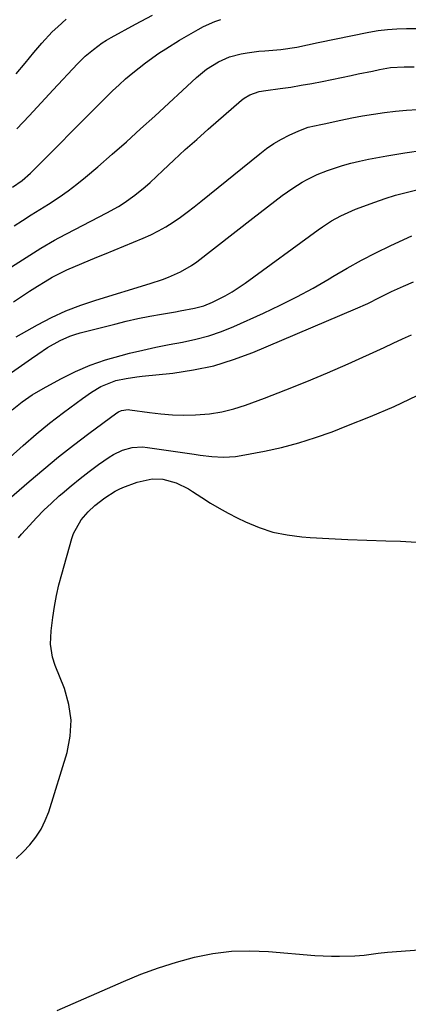
# Model space of a CAD drawing. Units: inches. Extents: x 1880426 to 1885692, y 464426 to 469733.
# Drawn here: x 1882291 to 1882409, y 468636 to 468935 of the extents above; entities that cross this region are included whole.
import ezdxf

# ---------------------------------------------------------------- set-up
doc = ezdxf.new("R2010")
doc.units = ezdxf.units.IN
doc.header["$MEASUREMENT"] = 0
doc.layers.add('7', color=7, linetype='Continuous')
doc.layers.add('8', color=7, linetype='Continuous')

msp = doc.modelspace()

# ---------------------------------------------------------------- linework, layer by layer
at = {"layer": '7', "color": 18}
for points in [[(1882288.72, 468884.37, 2016), (1882291.59, 468886.37, 2016), (1882294.21, 468888.66, 2016), (1882315.34, 468909.91, 2016), (1882317.25, 468911.8, 2016), (1882319.18, 468913.66, 2016), (1882321.15, 468915.49, 2016), (1882323.14, 468917.29, 2016), (1882325.32, 468919.18, 2016), (1882329.21, 468922.26, 2016), (1882333.27, 468925.13, 2016), (1882335.35, 468926.49, 2016), (1882339.59, 468929.09, 2016), (1882345.18, 468932.34, 2016), (1882346.85, 468933.24, 2016), (1882350.31, 468934.77, 2016), (1882352.1, 468935.4, 2016)], [(1882289.8, 468918.91, 2012), (1882292.51, 468922.12, 2012), (1882295.23, 468925.33, 2012), (1882297.66, 468928.19, 2012), (1882300.8, 468931.61, 2012), (1882302.47, 468933.21, 2012), (1882305.02, 468935.48, 2012)], [(1882290.04, 468902.16, 2014), (1882293.73, 468906.11, 2014), (1882297.41, 468910.05, 2014), (1882301.11, 468913.99, 2014), (1882308.51, 468921.89, 2014), (1882310.83, 468924.19, 2014), (1882313.31, 468926.32, 2014), (1882315.95, 468928.25, 2014), (1882317.33, 468929.12, 2014), (1882318.74, 468929.95, 2014), (1882326.12, 468933.99, 2014), (1882331.31, 468936.68, 2014)], [(1882289.16, 468872.54, 2018), (1882291.77, 468874.22, 2018), (1882294.39, 468875.89, 2018), (1882297.01, 468877.54, 2018), (1882299.65, 468879.19, 2018), (1882302.9, 468881.29, 2018), (1882305.66, 468883.21, 2018), (1882308.32, 468885.25, 2018), (1882310.92, 468887.37, 2018), (1882314.64, 468890.55, 2018), (1882319.03, 468894.35, 2018), (1882323.39, 468898.18, 2018), (1882327.71, 468902.07, 2018), (1882331.99, 468905.98, 2018), (1882344.74, 468917.77, 2018), (1882347.81, 468920.29, 2018), (1882351.44, 468922.56, 2018), (1882354.76, 468924.05, 2018), (1882358.28, 468924.98, 2018), (1882360.1, 468925.27, 2018), (1882363.74, 468925.73, 2018), (1882365.57, 468925.89, 2018), (1882370.35, 468926.27, 2018), (1882375.29, 468927.03, 2018), (1882378.55, 468927.69, 2018), (1882381.81, 468928.36, 2018), (1882397.15, 468931.52, 2018), (1882400.01, 468932.02, 2018), (1882402.87, 468932.4, 2018), (1882405.76, 468932.59, 2018), (1882408.66, 468932.67, 2018), (1882411.56, 468932.63, 2018)], [(1882289.01, 468849.41, 2022), (1882291.41, 468851.08, 2022), (1882293.85, 468852.69, 2022), (1882296.32, 468854.25, 2022), (1882298.64, 468855.67, 2022), (1882300.79, 468856.92, 2022), (1882305.22, 468859.17, 2022), (1882309.79, 468861.12, 2022), (1882314.4, 468863.02, 2022), (1882316.7, 468863.97, 2022), (1882328.44, 468868.78, 2022), (1882330.83, 468869.84, 2022), (1882333.17, 468871.01, 2022), (1882335.43, 468872.31, 2022), (1882337.64, 468873.71, 2022), (1882339.8, 468875.21, 2022), (1882341.92, 468876.75, 2022), (1882344.01, 468878.34, 2022), (1882346.06, 468879.97, 2022), (1882363.97, 468894.54, 2022), (1882366.08, 468896.14, 2022), (1882368.27, 468897.62, 2022), (1882370.55, 468898.94, 2022), (1882372.91, 468900.15, 2022), (1882375.91, 468901.55, 2022), (1882378.71, 468902.58, 2022), (1882382.6, 468903.47, 2022), (1882383.57, 468903.68, 2022), (1882388.68, 468904.78, 2022), (1882391.99, 468905.45, 2022), (1882395.3, 468906.06, 2022), (1882398.63, 468906.6, 2022), (1882401.97, 468907.09, 2022), (1882405.32, 468907.48, 2022), (1882408.67, 468907.78, 2022), (1882412.03, 468907.95, 2022)], [(1882289.83, 468838.78, 2024), (1882296.29, 468842.4, 2024), (1882300.58, 468844.63, 2024), (1882304.96, 468846.66, 2024), (1882309.46, 468848.41, 2024), (1882314.04, 468849.97, 2024), (1882330.62, 468855.03, 2024), (1882334.36, 468856.27, 2024), (1882336.21, 468856.96, 2024), (1882339.82, 468858.52, 2024), (1882343.2, 468860.48, 2024), (1882344.79, 468861.62, 2024), (1882361.92, 468874.96, 2024), (1882364.15, 468876.68, 2024), (1882366.37, 468878.39, 2024), (1882368.61, 468880.09, 2024), (1882370.85, 468881.78, 2024), (1882374, 468884.09, 2024), (1882376.88, 468885.9, 2024), (1882378.37, 468886.73, 2024), (1882381.44, 468888.19, 2024), (1882384.61, 468889.42, 2024), (1882389.13, 468890.91, 2024), (1882391.74, 468891.67, 2024), (1882394.38, 468892.3, 2024), (1882397.04, 468892.86, 2024), (1882402.68, 468893.91, 2024), (1882408.19, 468894.82, 2024), (1882413.72, 468895.58, 2024)], [(1882286.33, 468826.54, 2026), (1882294.5, 468832.2, 2026), (1882296.42, 468833.54, 2026), (1882299.32, 468835.52, 2026), (1882303.18, 468837.69, 2026), (1882306.16, 468839.01, 2026), (1882307.7, 468839.53, 2026), (1882309.26, 468839.98, 2026), (1882319.81, 468842.67, 2026), (1882323.35, 468843.53, 2026), (1882326.9, 468844.33, 2026), (1882330.47, 468845.04, 2026), (1882334.04, 468845.69, 2026), (1882338.33, 468846.43, 2026), (1882339.77, 468846.68, 2026), (1882344.09, 468847.51, 2026), (1882346.91, 468848.26, 2026), (1882349.61, 468849.36, 2026), (1882353.47, 468851.29, 2026), (1882355.56, 468852.47, 2026), (1882359.58, 468855.13, 2026), (1882381.74, 468871.37, 2026), (1882383.08, 468872.31, 2026), (1882385.81, 468874.06, 2026), (1882388.66, 468875.65, 2026), (1882393.12, 468877.62, 2026), (1882398.99, 468879.82, 2026), (1882402.14, 468880.92, 2026), (1882405.31, 468881.91, 2026), (1882408.53, 468882.76, 2026), (1882411.78, 468883.5, 2026)], [(1882288.64, 468816.5, 2028), (1882291.59, 468818.94, 2028), (1882294.73, 468821.12, 2028), (1882298.02, 468823.07, 2028), (1882303.4, 468825.99, 2028), (1882307.85, 468828.19, 2028), (1882312.38, 468830.15, 2028), (1882317.05, 468831.76, 2028), (1882321.81, 468833.14, 2028), (1882324.33, 468833.77, 2028), (1882328.34, 468834.72, 2028), (1882332.37, 468835.61, 2028), (1882336.41, 468836.42, 2028), (1882340.46, 468837.17, 2028), (1882344.47, 468838.03, 2028), (1882348.43, 468839.08, 2028), (1882352.29, 468840.42, 2028), (1882356.1, 468841.96, 2028), (1882365.1, 468845.99, 2028), (1882370.21, 468848.4, 2028), (1882375.26, 468850.93, 2028), (1882380.22, 468853.64, 2028), (1882385.11, 468856.47, 2028), (1882386.24, 468857.15, 2028), (1882390.56, 468859.66, 2028), (1882394.92, 468862.09, 2028), (1882399.37, 468864.37, 2028), (1882403.86, 468866.56, 2028), (1882410.29, 468869.58, 2028)], [(1882286.14, 468788.11, 2032), (1882293.77, 468794.74, 2032), (1882298.22, 468798.52, 2032), (1882302.72, 468802.21, 2032), (1882307.31, 468805.8, 2032), (1882311.97, 468809.31, 2032), (1882320.51, 468815.6, 2032), (1882320.95, 468815.89, 2032), (1882321.89, 468816.32, 2032), (1882323.93, 468816.61, 2032), (1882324.45, 468816.57, 2032), (1882330.38, 468815.7, 2032), (1882333.86, 468815.29, 2032), (1882337.36, 468815.01, 2032), (1882340.87, 468814.93, 2032), (1882344.38, 468814.99, 2032), (1882348.69, 468815.35, 2032), (1882352.41, 468815.92, 2032), (1882356.05, 468816.84, 2032), (1882359.65, 468817.98, 2032), (1882365.45, 468820.13, 2032), (1882371.88, 468822.59, 2032), (1882378.28, 468825.14, 2032), (1882384.62, 468827.82, 2032), (1882390.93, 468830.6, 2032), (1882401.85, 468835.56, 2032), (1882404.63, 468836.83, 2032), (1882407.4, 468838.12, 2032), (1882410.17, 468839.42, 2032)], [(1882290.51, 468777.58, 2034), (1882291.39, 468778.64, 2034), (1882293.82, 468781.34, 2034), (1882295.99, 468783.68, 2034), (1882298.23, 468785.97, 2034), (1882300.54, 468788.17, 2034), (1882302.91, 468790.31, 2034), (1882303.82, 468791.1, 2034), (1882306.51, 468793.38, 2034), (1882309.25, 468795.61, 2034), (1882312.04, 468797.76, 2034), (1882314.89, 468799.85, 2034), (1882318.08, 468802.14, 2034), (1882319.4, 468802.97, 2034), (1882322.19, 468804.28, 2034), (1882325.18, 468805.06, 2034), (1882328.25, 468805.23, 2034), (1882329.79, 468805.1, 2034), (1882344.02, 468803.03, 2034), (1882345.81, 468802.78, 2034), (1882349.4, 468802.37, 2034), (1882352.99, 468802.13, 2034), (1882356.57, 468802.33, 2034), (1882358.35, 468802.6, 2034), (1882365.38, 468803.95, 2034), (1882370.63, 468805.11, 2034), (1882375.83, 468806.46, 2034), (1882380.95, 468808.08, 2034), (1882386.02, 468809.89, 2034), (1882390.5, 468811.63, 2034), (1882397.72, 468814.55, 2034), (1882404.87, 468817.61, 2034), (1882411.94, 468820.88, 2034)], [(1882289.82, 468679.88, 2036), (1882291.92, 468681.97, 2036), (1882293.96, 468684.12, 2036), (1882295.79, 468686.41, 2036), (1882297.39, 468688.83, 2036), (1882298.67, 468691.45, 2036), (1882299.72, 468694.18, 2036), (1882305.31, 468712.23, 2036), (1882306.28, 468717.13, 2036), (1882306.58, 468722.01, 2036), (1882305.88, 468726.84, 2036), (1882304.51, 468731.64, 2036), (1882301.66, 468738.71, 2036), (1882300.84, 468741.25, 2036), (1882300.28, 468745.23, 2036), (1882300.44, 468749.24, 2036), (1882300.97, 468753.29, 2036), (1882301.48, 468756.63, 2036), (1882302.08, 468759.96, 2036), (1882302.83, 468763.25, 2036), (1882303.68, 468766.53, 2036), (1882306.72, 468777.36, 2036), (1882307.25, 468778.87, 2036), (1882309.63, 468783.02, 2036), (1882311.75, 468785.47, 2036), (1882313.79, 468787.41, 2036), (1882316.78, 468789.79, 2036), (1882319.99, 468791.83, 2036), (1882321.13, 468792.37, 2036), (1882322.3, 468792.87, 2036), (1882326.68, 468794.53, 2036), (1882331.19, 468795.49, 2036), (1882334.44, 468795.4, 2036), (1882338.52, 468794.36, 2036), (1882342.33, 468792.47, 2036), (1882343.53, 468791.72, 2036), (1882346.35, 468789.84, 2036), (1882348.97, 468788.17, 2036), (1882351.63, 468786.57, 2036), (1882354.36, 468785.08, 2036), (1882357.14, 468783.66, 2036), (1882359.66, 468782.44, 2036), (1882363.79, 468780.73, 2036), (1882368.01, 468779.34, 2036), (1882372.36, 468778.44, 2036), (1882376.79, 468777.87, 2036), (1882379.29, 468777.7, 2036), (1882385.05, 468777.34, 2036), (1882390.81, 468777.03, 2036), (1882396.57, 468776.82, 2036), (1882402.34, 468776.67, 2036), (1882406.79, 468776.59, 2036), (1882411.69, 468776.26, 2036)], [(1882302.29, 468633.65, 2038), (1882322.5, 468642.52, 2038), (1882327.8, 468644.68, 2038), (1882333.16, 468646.66, 2038), (1882338.62, 468648.36, 2038), (1882344.14, 468649.87, 2038), (1882349.73, 468650.96, 2038), (1882355.34, 468651.68, 2038), (1882361, 468651.85, 2038), (1882366.69, 468651.64, 2038), (1882380.79, 468650.42, 2038), (1882383.29, 468650.25, 2038), (1882385.79, 468650.15, 2038), (1882388.29, 468650.15, 2038), (1882392.94, 468650.29, 2038), (1882395.79, 468650.5, 2038), (1882400.05, 468651.07, 2038), (1882402.9, 468651.4, 2038), (1882404.33, 468651.53, 2038), (1882413.88, 468652.26, 2038)]]:
    msp.add_polyline3d(points, dxfattribs=at)
at = {"layer": '8', "color": 18}
for points in [[(1882287.26, 468859.34, 2020), (1882297.31, 468865.74, 2020), (1882301.44, 468868.19, 2020), (1882302.85, 468868.95, 2020), (1882317.41, 468876.53, 2020), (1882320.94, 468878.5, 2020), (1882322.65, 468879.57, 2020), (1882325.97, 468881.87, 2020), (1882329.1, 468884.41, 2020), (1882330.6, 468885.76, 2020), (1882334.45, 468889.42, 2020), (1882337.86, 468892.61, 2020), (1882341.31, 468895.78, 2020), (1882344.79, 468898.9, 2020), (1882348.3, 468901.98, 2020), (1882358.47, 468910.8, 2020), (1882359.27, 468911.41, 2020), (1882360.98, 468912.44, 2020), (1882363.82, 468913.45, 2020), (1882365.8, 468913.82, 2020), (1882370.22, 468914.4, 2020), (1882373.42, 468914.85, 2020), (1882376.62, 468915.36, 2020), (1882379.81, 468915.93, 2020), (1882382.99, 468916.56, 2020), (1882391.77, 468918.4, 2020), (1882393.94, 468918.85, 2020), (1882398.29, 468919.72, 2020), (1882400.46, 468920.14, 2020), (1882403.8, 468920.75, 2020), (1882407.91, 468921.03, 2020), (1882411.01, 468920.98, 2020)], [(1882287.97, 468802.12, 2030), (1882291.89, 468805.67, 2030), (1882295.89, 468809.13, 2030), (1882300, 468812.46, 2030), (1882304.19, 468815.69, 2030), (1882310.01, 468820.04, 2030), (1882312.75, 468821.92, 2030), (1882315.61, 468823.61, 2030), (1882320.15, 468825.43, 2030), (1882323.32, 468826.09, 2030), (1882326.52, 468826.56, 2030), (1882328.13, 468826.75, 2030), (1882337.55, 468827.75, 2030), (1882343.8, 468828.69, 2030), (1882349.96, 468829.99, 2030), (1882355.98, 468831.84, 2030), (1882361.9, 468834.04, 2030), (1882393.18, 468847.26, 2030), (1882396.86, 468848.9, 2030), (1882400.46, 468850.71, 2030), (1882404.06, 468852.53, 2030), (1882407.73, 468854.19, 2030), (1882410.78, 468855.5, 2030)]]:
    msp.add_polyline3d(points, dxfattribs=at)

doc.saveas('drawing.dxf')
